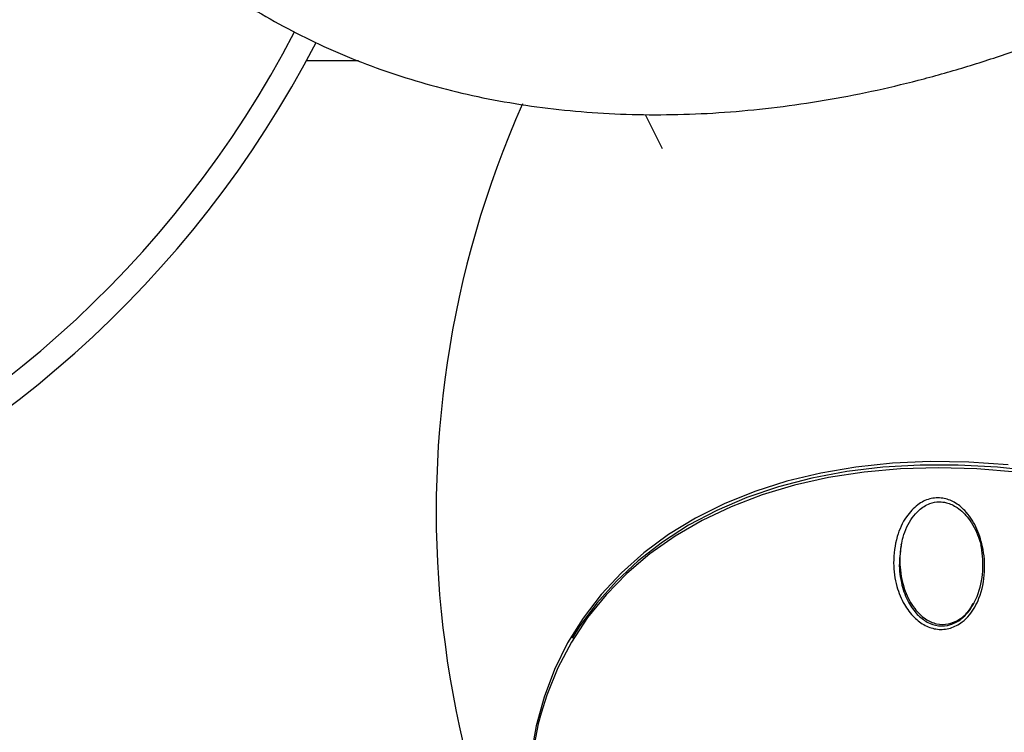
# Model space of a CAD drawing. Units: millimetres. Extents: x -3908 to 4504, y -4057 to 7477.
# Drawn here: x 371 to 494, y 5253 to 5341 of the extents above; entities that cross this region are included whole.
import ezdxf

# ---------------------------------------------------------------- set-up
doc = ezdxf.new("R2010")
doc.units = ezdxf.units.MM

msp = doc.modelspace()

# ---------------------------------------------------------------- linework, layer by layer
at = {"color": 7, "linetype": 'Continuous', "lineweight": 25}
for p, q in [((413.6, 5336), (407.16, 5336)), ((449.25, 5329.31), (451.36, 5325.1)), ((440.32, 5264.48), (440.18, 5264.24))]:
    msp.add_line(p, q, dxfattribs=at)
at = {"color": 7, "linetype": 'Continuous', "lineweight": 25, "flags": 128}
for points in [[(494.34, 5285.78), (489.44, 5286.12), (484.65, 5286.19), (479.97, 5285.98), (475.43, 5285.51), (471.05, 5284.76), (466.85, 5283.75), (462.84, 5282.47), (459.05, 5280.93), (455.48, 5279.15), (452.15, 5277.12), (449.08, 5274.85), (446.28, 5272.36), (443.75, 5269.66), (441.52, 5266.75), (439.59, 5263.65), (437.97, 5260.37), (436.66, 5256.93), (435.67, 5253.34), (435.01, 5249.61)], [(485.67, 5285.42), (480.98, 5285.28), (476.43, 5284.88), (472.03, 5284.2), (467.8, 5283.26), (463.76, 5282.05), (459.93, 5280.58), (456.32, 5278.87), (452.94, 5276.91), (449.82, 5274.71), (446.96, 5272.29), (444.38, 5269.65), (442.08, 5266.8), (440.08, 5263.76), (438.39, 5260.54), (437.01, 5257.15), (436.3, 5254.93)], [(497.96, 5284.94), (493.01, 5285.48), (488.15, 5285.75), (483.4, 5285.75), (478.77, 5285.48), (474.28, 5284.94), (469.96, 5284.12), (465.81, 5283.05), (461.87, 5281.71), (458.13, 5280.11), (454.63, 5278.27), (451.38, 5276.19), (448.38, 5273.87), (445.65, 5271.34), (443.21, 5268.59), (441.05, 5265.64), (440.18, 5264.24)], [(565.9, 5249.93), (562.08, 5253.61), (558.04, 5257.15), (553.82, 5260.54), (549.42, 5263.76), (544.87, 5266.8), (540.19, 5269.65), (535.39, 5272.29), (530.5, 5274.71), (525.54, 5276.91), (520.52, 5278.87), (515.47, 5280.58), (510.4, 5282.05), (505.35, 5283.26), (500.33, 5284.2), (495.36, 5284.88), (490.47, 5285.28), (485.67, 5285.42)], [(436.3, 5254.93), (435.95, 5253.61), (435.21, 5249.93), (434.8, 5246.13), (434.71, 5242.22), (434.95, 5238.22), (435.52, 5234.14), (436.41, 5230.01), (437.62, 5225.84), (439.15, 5221.65), (440.99, 5217.45), (443.13, 5213.27), (445.56, 5209.11), (448.28, 5205.01), (451.26, 5200.97), (454.5, 5197.01), (457.99, 5193.15), (461.71, 5189.41), (465.64, 5185.8), (465.84, 5185.62)]]:
    msp.add_lwpolyline(points, dxfattribs=at)
at = {"color": 7, "linetype": 'Continuous', "lineweight": 25}
for centre, radius, start, end in [((288.56, 5400.5), 132, 250.3631, 332.5147), ((288.56, 5400.5), 135, 250.3631, 332.5395), ((548.26, 5280), 125, 156.1129, 217.1881)]:
    msp.add_arc(centre, radius, start, end, dxfattribs=at)
for points, knots in [([(372.63, 5443.15), (372.41, 5442.67), (371.41, 5440.49), (369.85, 5436.54), (368.08, 5431.28), (366.65, 5426), (365.56, 5420.72), (364.82, 5415.46), (364.41, 5410.25), (364.34, 5405.09), (364.6, 5400.02), (365.18, 5395.03), (366.08, 5390.14), (367.29, 5385.37), (368.8, 5380.72), (370.6, 5376.22), (372.69, 5371.87), (375.04, 5367.68), (377.67, 5363.66), (380.54, 5359.83), (383.66, 5356.19), (387.02, 5352.75), (390.6, 5349.52), (394.39, 5346.51), (398.4, 5343.71), (402.61, 5341.14), (407.02, 5338.81), (411.61, 5336.71), (416.39, 5334.86), (421.34, 5333.26), (426.46, 5331.92), (431.73, 5330.85), (437.14, 5330.04), (442.67, 5329.52), (448.31, 5329.26), (454.03, 5329.29), (459.82, 5329.6), (465.65, 5330.18), (471.49, 5331.03), (477.34, 5332.15), (483.17, 5333.52), (488.96, 5335.15), (494.71, 5337.02), (500.39, 5339.12), (506, 5341.46), (511.52, 5344.01), (516.94, 5346.79), (522.25, 5349.77), (527.44, 5352.96), (532.5, 5356.35), (537.4, 5359.93), (542.15, 5363.7), (546.73, 5367.66), (551.12, 5371.79), (555.31, 5376.09), (559.29, 5380.55), (563.04, 5385.18), (566.54, 5389.94), (569.78, 5394.84), (572.73, 5399.83), (574.45, 5403.23), (575.31, 5404.92)], [0, 0, 0, 0, 0.004944, 0.022879, 0.040711, 0.058339, 0.075742, 0.092908, 0.109838, 0.126537, 0.143019, 0.159301, 0.175406, 0.191355, 0.207172, 0.222882, 0.238509, 0.254079, 0.269613, 0.285132, 0.300661, 0.316227, 0.331856, 0.347574, 0.363407, 0.37938, 0.395517, 0.411837, 0.428358, 0.445091, 0.462041, 0.479203, 0.496566, 0.514108, 0.531802, 0.549615, 0.567515, 0.585469, 0.603449, 0.621427, 0.639391, 0.657334, 0.675252, 0.693146, 0.711023, 0.728888, 0.746751, 0.764621, 0.782508, 0.800419, 0.818365, 0.836357, 0.8544, 0.872502, 0.890664, 0.908884, 0.927154, 0.945461, 0.963772, 0.982057, 1, 1, 1, 1]), ([(482.36, 5280.15), (482.61, 5280.38), (483.26, 5281.01), (484.57, 5281.65), (486.18, 5281.75), (487.7, 5281.2), (489.17, 5280.01), (490.43, 5278.12), (491.31, 5275.49), (491.55, 5272.39), (490.96, 5269.4), (489.8, 5267.34), (488.54, 5266.11), (487.19, 5265.39), (485.57, 5265.25), (483.99, 5265.75), (482.56, 5266.82), (481.32, 5268.48), (480.37, 5270.79), (479.97, 5273.72), (480.38, 5276.75), (481.34, 5278.95), (482.14, 5279.88), (482.36, 5280.15)], [0, 0, 0, 0, 0.023778, 0.0642, 0.104763, 0.142147, 0.181283, 0.236698, 0.292935, 0.361162, 0.435385, 0.490295, 0.520315, 0.560838, 0.601478, 0.640254, 0.680152, 0.725173, 0.778534, 0.842188, 0.914613, 0.975479, 1, 1, 1, 1]), ([(481.06, 5275.83), (481.13, 5276.15), (481.4, 5277.37), (482.11, 5278.9), (483.31, 5280.28), (484.47, 5281.02), (485.68, 5281.24), (486.85, 5281.09), (488.16, 5280.48), (489.61, 5279.03), (490.52, 5277.33), (490.86, 5276.15), (490.96, 5275.83)], [0, 0, 0, 0, 0.059617, 0.227681, 0.307899, 0.417326, 0.499981, 0.55988, 0.657207, 0.780284, 0.939502, 1, 1, 1, 1]), ([(481.06, 5275.83), (480.95, 5275.09), (480.7, 5273.43), (481.02, 5270.96), (481.83, 5268.77), (482.95, 5267.19), (484.25, 5266.17), (485.69, 5265.69), (487.19, 5265.83), (488.45, 5266.51), (489.62, 5267.69), (490.72, 5269.64), (491.32, 5272.47), (491.19, 5274.68), (490.98, 5275.74), (490.96, 5275.83)], [0, 0, 0, 0, 0.0854041, 0.191314, 0.2796682, 0.3536503, 0.4186623, 0.4814126, 0.5470529, 0.6128161, 0.6618734, 0.7523307, 0.8755985, 0.9892096, 1, 1, 1, 1]), ([(481.06, 5275.83), (481.05, 5275.78), (480.89, 5274.89), (480.8, 5272.92), (481.38, 5270.19), (482.55, 5267.97), (483.95, 5266.61), (485.43, 5265.94), (486.89, 5265.92), (488.24, 5266.49), (489.34, 5267.37), (489.8, 5268.21), (490, 5268.58)], [0, 0, 0, 0, 0.007886, 0.152184, 0.31971, 0.457908, 0.566951, 0.658869, 0.751077, 0.836957, 0.928338, 1, 1, 1, 1])]:
    msp.add_open_spline(points, degree=3, knots=knots, dxfattribs=at)

doc.saveas('drawing.dxf')
